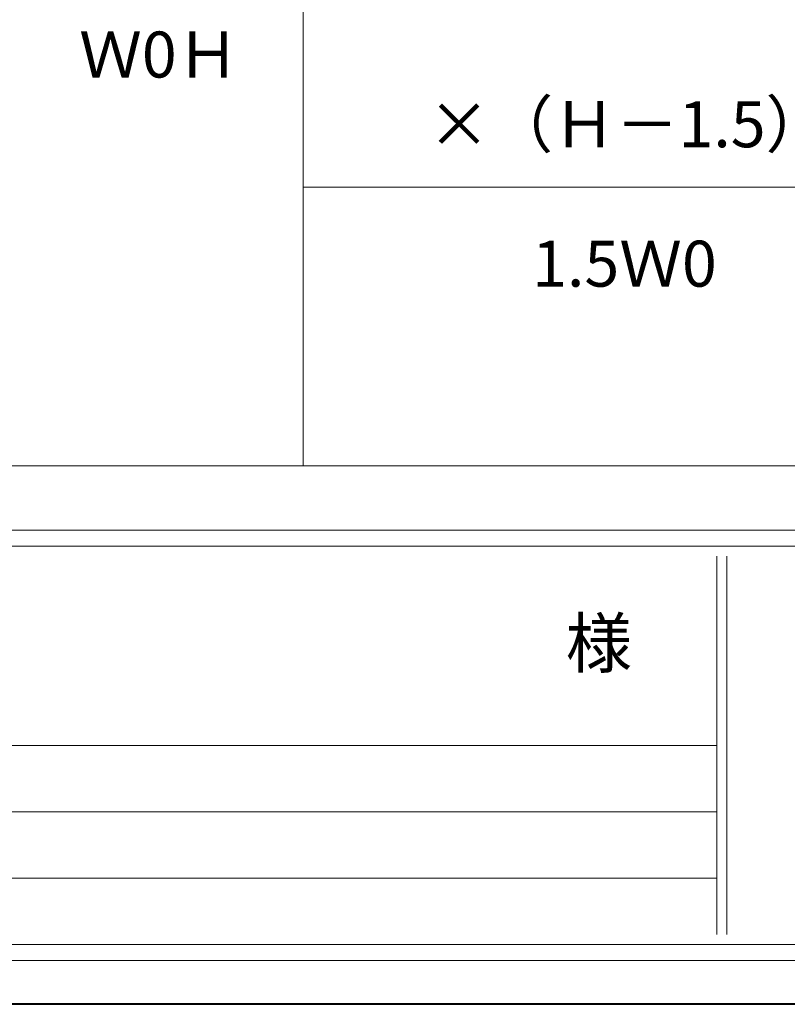
# Model space of a CAD drawing. Units: millimetres. Extents: x -12240 to -11840, y 5545 to 6725.
# Drawn here: x -12170 to -12131, y 6445 to 6494 of the extents above; entities that cross this region are included whole.
import ezdxf

# ---------------------------------------------------------------- set-up
doc = ezdxf.new("R2010")
doc.units = ezdxf.units.MM
doc.header["$LTSCALE"] = 5.08
doc.layers.add('6-0', color=7, linetype='Continuous', lineweight=5)
doc.layers.add('White', color=7, linetype='Continuous', lineweight=5)
doc.styles.add('ＭＳ ゴシック', font='ＭＳ ゴシック')

msp = doc.modelspace()

# ---------------------------------------------------------------- linework, layer by layer
at = {"layer": '6-0', "color": 7, "linetype": 'Continuous', "lineweight": 9}
for p, q in [((-12155.769, 6528.037), (-12155.769, 6472.037)), ((-12123.769, 6486.037), (-12155.769, 6486.037)), ((-12210.769, 6472.037), (-12040.769, 6472.037))]:
    msp.add_line(p, q, dxfattribs=at)
at = {"layer": 'White', "color": 5, "linetype": 'Continuous', "lineweight": 15}
for p, q in [((-12236, 6468.8), (-11844, 6468.8)), ((-11844, 6468), (-12236, 6468)), ((-12236, 6448), (-11844, 6448)), ((-11844, 6447.2), (-12236, 6447.2))]:
    msp.add_line(p, q, dxfattribs=at)
at = {"layer": 'White', "color": 5, "linetype": 'Continuous', "lineweight": 9}
for p, q in [((-12135, 6467.5), (-12135, 6448.5)), ((-12134.5, 6467.5), (-12134.5, 6448.5)), ((-12235, 6458), (-12135, 6458))]:
    msp.add_line(p, q, dxfattribs=at)
at = {"layer": 'White', "color": 7, "linetype": 'Continuous', "lineweight": 9}
for p, q in [((-12235, 6454.667), (-12135, 6454.667)), ((-12235, 6451.333), (-12135, 6451.333))]:
    msp.add_line(p, q, dxfattribs=at)
at = {"layer": 'White', "color": 7, "linetype": 'Continuous', "lineweight": 40}
msp.add_lwpolyline([(-12240, 6725), (-11840, 6725), (-11840, 6445), (-12240, 6445)], close=True, dxfattribs=at)

# ---------------------------------------------------------------- texts
at = {"layer": '6-0', "color": 7, "char_height": 2.3086, "attachment_point": 1, "line_spacing_factor": 0.782827, "style": 'ＭＳ ゴシック'}
for s, insert in [('Ｗ0Ｈ', (-12167.019, 6493.845)), ('×（Ｈ－1.5）', (-12149.519, 6490.345)), ('1.5Ｗ0', (-12144.269, 6483.345))]:
    msp.add_mtext(s, dxfattribs=dict(at, insert=insert))
at = {"layer": 'White', "color": 7, "insert": (-12142.587, 6464.359), "char_height": 2.443, "attachment_point": 1, "line_spacing_factor": 0.782827, "style": 'ＭＳ ゴシック'}
msp.add_mtext('様', dxfattribs=at)

doc.saveas('drawing.dxf')
